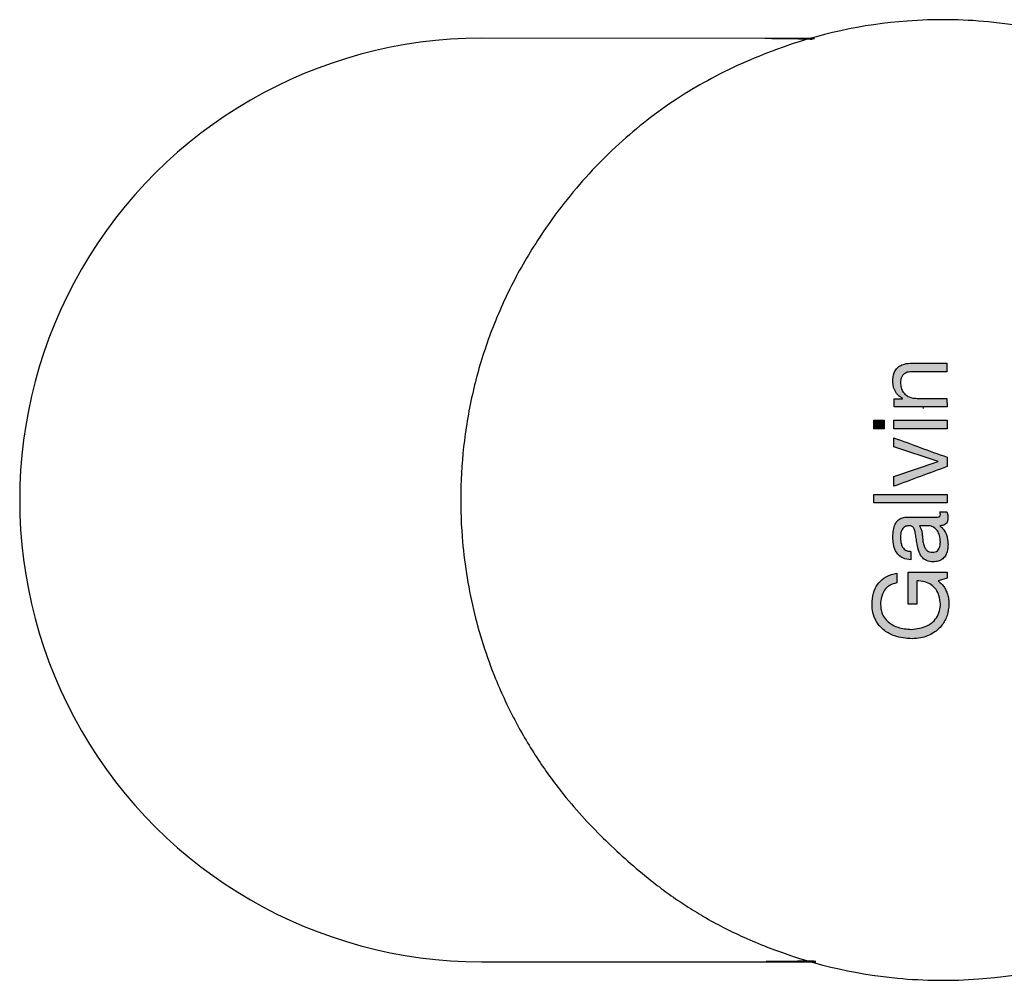
# Model space of a CAD drawing. Units: millimetres. Extents: x 47 to 250, y 16 to 180.
# Drawn here: x 47 to 78, y 150 to 180 of the extents above; entities that cross this region are included whole.
import ezdxf

# ---------------------------------------------------------------- set-up
doc = ezdxf.new("R2010")
doc.units = ezdxf.units.MM

msp = doc.modelspace()

# ---------------------------------------------------------------- hatches: boundary and pattern name
at = {"linetype": 'Continuous'}
h = msp.add_hatch(color=8, dxfattribs=at)
edge = h.paths.add_edge_path(flags=0)
edge.add_spline(control_points=[(74.415, 168.853), (74.418, 168.767), (74.428, 168.678), (74.461, 168.599), (74.484, 168.543), (74.516, 168.49), (74.556, 168.445), (74.597, 168.4), (74.645, 168.362), (74.697, 168.331), (74.703, 168.327), (74.71, 168.323), (74.716, 168.32)], knot_values=[0, 0, 0, 0, 0.000452, 0.000452, 0.000452, 0.000766, 0.000766, 0.000766, 0.001079, 0.001079, 0.001079, 0.001118, 0.001118, 0.001118, 0.001118], weights=[1, 1, 1, 1, 1, 1, 1, 1, 1, 1, 1, 1, 1], degree=3, periodic=0)
edge.add_line((74.716, 168.32), (74.716, 168.304))
edge.add_line((74.716, 168.304), (74.454, 168.304))
edge.add_line((74.454, 168.304), (74.454, 168.052))
edge.add_line((74.454, 168.052), (76.108, 168.053))
edge.add_line((76.108, 168.053), (76.107, 168.32))
edge.add_line((76.107, 168.32), (75.172, 168.32))
edge.add_spline(control_points=[(75.172, 168.32), (75.09, 168.323), (75.007, 168.333), (74.931, 168.364), (74.888, 168.381), (74.846, 168.404), (74.81, 168.434), (74.774, 168.463), (74.744, 168.501), (74.721, 168.541), (74.693, 168.59), (74.675, 168.644), (74.665, 168.699), (74.657, 168.736), (74.654, 168.774), (74.653, 168.813)], knot_values=[0, 0, 0, 0, 0.000429, 0.000429, 0.000429, 0.00067, 0.00067, 0.00067, 0.000914, 0.000914, 0.000914, 0.001205, 0.001205, 0.001205, 0.001403, 0.001403, 0.001403, 0.001403], weights=[1, 1, 1, 1, 1, 1, 1, 1, 1, 1, 1, 1, 1, 1, 1, 1], degree=3, periodic=0)
edge.add_spline(control_points=[(74.653, 168.813), (74.654, 168.862), (74.659, 168.912), (74.676, 168.958), (74.688, 168.988), (74.705, 169.018), (74.727, 169.043), (74.748, 169.069), (74.774, 169.091), (74.803, 169.107), (74.831, 169.123), (74.861, 169.134), (74.892, 169.141), (74.923, 169.148), (74.954, 169.15), (74.986, 169.151)], knot_values=[0, 0, 0, 0, 0.000257, 0.000257, 0.000257, 0.00043, 0.00043, 0.00043, 0.000603, 0.000603, 0.000603, 0.000768, 0.000768, 0.000768, 0.00093, 0.00093, 0.00093, 0.00093], weights=[1, 1, 1, 1, 1, 1, 1, 1, 1, 1, 1, 1, 1, 1, 1, 1], degree=3, periodic=0)
edge.add_line((74.986, 169.151), (76.107, 169.151))
edge.add_line((76.107, 169.151), (76.107, 169.418))
edge.add_line((76.107, 169.418), (75.019, 169.418))
edge.add_spline(control_points=[(75.019, 169.418), (74.929, 169.416), (74.838, 169.41), (74.751, 169.385), (74.704, 169.37), (74.657, 169.35), (74.616, 169.321), (74.575, 169.293), (74.538, 169.256), (74.51, 169.215), (74.483, 169.176), (74.462, 169.133), (74.448, 169.089), (74.423, 169.013), (74.417, 168.932), (74.415, 168.853)], knot_values=[0, 0, 0, 0, 0.000473, 0.000473, 0.000473, 0.000734, 0.000734, 0.000734, 0.000996, 0.000996, 0.000996, 0.001241, 0.001241, 0.001241, 0.001658, 0.001658, 0.001658, 0.001658], weights=[1, 1, 1, 1, 1, 1, 1, 1, 1, 1, 1, 1, 1, 1, 1, 1], degree=3, periodic=0)
for points in [[(73.822, 167.369), (74.149, 167.37), (74.149, 167.637), (73.822, 167.637)], [(74.45, 167.37), (76.108, 167.37), (76.108, 167.637), (74.45, 167.637)], [(74.446, 166.802), (75.832, 166.35), (75.832, 166.344), (74.446, 165.878), (74.446, 165.574), (76.108, 166.19), (76.108, 166.482), (74.446, 167.087)], [(73.823, 165.054), (76.109, 165.055), (76.108, 165.322), (73.823, 165.321)]]:
    msp.add_hatch(color=8, dxfattribs=at).paths.add_polyline_path(points, flags=0)
h = msp.add_hatch(color=8, dxfattribs=at)
edge = h.paths.add_edge_path(flags=0)
edge.add_line((76.097, 164.779), (75.885, 164.779))
edge.add_spline(control_points=[(75.885, 164.779), (75.887, 164.772), (75.889, 164.766), (75.891, 164.759), (75.893, 164.752), (75.895, 164.745), (75.896, 164.738), (75.899, 164.724), (75.9, 164.71), (75.901, 164.696)], knot_values=[0, 0, 0, 0, 0.000038, 0.000038, 0.000038, 0.000075, 0.000075, 0.000075, 0.00015, 0.00015, 0.00015, 0.00015], weights=[1, 1, 1, 1, 1, 1, 1, 1, 1, 1], degree=3, periodic=0)
edge.add_spline(control_points=[(75.901, 164.696), (75.9, 164.684), (75.9, 164.672), (75.896, 164.66), (75.895, 164.654), (75.892, 164.648), (75.889, 164.643), (75.885, 164.638), (75.881, 164.633), (75.875, 164.629), (75.871, 164.626), (75.866, 164.624), (75.86, 164.622), (75.835, 164.613), (75.807, 164.613), (75.781, 164.611), (75.759, 164.61), (75.738, 164.61), (75.716, 164.609)], knot_values=[0, 0, 0, 0, 0.000062, 0.000062, 0.000062, 0.000096, 0.000096, 0.000096, 0.000129, 0.000129, 0.000129, 0.000159, 0.000159, 0.000159, 0.0003, 0.0003, 0.0003, 0.000413, 0.000413, 0.000413, 0.000413], weights=[1, 1, 1, 1, 1, 1, 1, 1, 1, 1, 1, 1, 1, 1, 1, 1, 1, 1, 1], degree=3, periodic=0)
edge.add_line((75.716, 164.609), (74.869, 164.609))
edge.add_spline(control_points=[(74.869, 164.609), (74.812, 164.607), (74.754, 164.602), (74.7, 164.584), (74.662, 164.571), (74.627, 164.551), (74.595, 164.525), (74.564, 164.5), (74.537, 164.47), (74.515, 164.437), (74.484, 164.389), (74.462, 164.335), (74.448, 164.28), (74.423, 164.183), (74.419, 164.082), (74.417, 163.981)], knot_values=[0, 0, 0, 0, 0.000299, 0.000299, 0.000299, 0.000509, 0.000509, 0.000509, 0.000718, 0.000718, 0.000718, 0.001017, 0.001017, 0.001017, 0.001543, 0.001543, 0.001543, 0.001543], weights=[1, 1, 1, 1, 1, 1, 1, 1, 1, 1, 1, 1, 1, 1, 1, 1], degree=3, periodic=0)
edge.add_spline(control_points=[(74.417, 163.981), (74.42, 163.865), (74.431, 163.746), (74.47, 163.637), (74.49, 163.581), (74.517, 163.528), (74.552, 163.481), (74.587, 163.433), (74.632, 163.392), (74.682, 163.361), (74.727, 163.334), (74.776, 163.313), (74.827, 163.299), (74.877, 163.285), (74.929, 163.278), (74.981, 163.273)], knot_values=[0, 0, 0, 0, 0.000611, 0.000611, 0.000611, 0.000916, 0.000916, 0.000916, 0.001225, 0.001225, 0.001225, 0.001497, 0.001497, 0.001497, 0.001767, 0.001767, 0.001767, 0.001767], weights=[1, 1, 1, 1, 1, 1, 1, 1, 1, 1, 1, 1, 1, 1, 1, 1], degree=3, periodic=0)
edge.add_line((74.981, 163.273), (74.981, 163.541))
edge.add_spline(control_points=[(74.981, 163.541), (74.938, 163.544), (74.894, 163.55), (74.852, 163.564), (74.827, 163.573), (74.803, 163.586), (74.781, 163.602), (74.76, 163.619), (74.741, 163.64), (74.727, 163.663), (74.704, 163.699), (74.688, 163.739), (74.677, 163.781), (74.661, 163.84), (74.656, 163.903), (74.654, 163.964)], knot_values=[0, 0, 0, 0, 0.000229, 0.000229, 0.000229, 0.00037, 0.00037, 0.00037, 0.000513, 0.000513, 0.000513, 0.000739, 0.000739, 0.000739, 0.001065, 0.001065, 0.001065, 0.001065], weights=[1, 1, 1, 1, 1, 1, 1, 1, 1, 1, 1, 1, 1, 1, 1, 1], degree=3, periodic=0)
edge.add_spline(control_points=[(74.654, 163.964), (74.655, 164.01), (74.657, 164.056), (74.665, 164.101), (74.671, 164.139), (74.681, 164.178), (74.699, 164.213), (74.711, 164.236), (74.727, 164.259), (74.746, 164.277), (74.766, 164.296), (74.789, 164.312), (74.813, 164.322), (74.836, 164.331), (74.861, 164.337), (74.885, 164.339), (74.9, 164.341), (74.914, 164.341), (74.929, 164.342)], knot_values=[0, 0, 0, 0, 0.00024, 0.00024, 0.00024, 0.000445, 0.000445, 0.000445, 0.000587, 0.000587, 0.000587, 0.000729, 0.000729, 0.000729, 0.000857, 0.000857, 0.000857, 0.000934, 0.000934, 0.000934, 0.000934], weights=[1, 1, 1, 1, 1, 1, 1, 1, 1, 1, 1, 1, 1, 1, 1, 1, 1, 1, 1], degree=3, periodic=0)
edge.add_spline(control_points=[(74.929, 164.342), (74.951, 164.341), (74.974, 164.339), (74.995, 164.331), (75.009, 164.326), (75.022, 164.318), (75.034, 164.308), (75.048, 164.296), (75.059, 164.281), (75.069, 164.265), (75.087, 164.235), (75.099, 164.201), (75.108, 164.167), (75.125, 164.104), (75.132, 164.038), (75.141, 163.973), (75.15, 163.909), (75.16, 163.844), (75.172, 163.779)], knot_values=[0, 0, 0, 0, 0.000117, 0.000117, 0.000117, 0.000196, 0.000196, 0.000196, 0.000293, 0.000293, 0.000293, 0.000477, 0.000477, 0.000477, 0.000819, 0.000819, 0.000819, 0.001161, 0.001161, 0.001161, 0.001161], weights=[1, 1, 1, 1, 1, 1, 1, 1, 1, 1, 1, 1, 1, 1, 1, 1, 1, 1, 1], degree=3, periodic=0)
edge.add_spline(control_points=[(75.172, 163.779), (75.186, 163.707), (75.2, 163.634), (75.222, 163.564), (75.244, 163.492), (75.277, 163.421), (75.325, 163.364), (75.355, 163.328), (75.391, 163.297), (75.43, 163.274), (75.47, 163.25), (75.514, 163.233), (75.56, 163.225), (75.599, 163.218), (75.639, 163.215), (75.679, 163.214)], knot_values=[0, 0, 0, 0, 0.000388, 0.000388, 0.000388, 0.000787, 0.000787, 0.000787, 0.001029, 0.001029, 0.001029, 0.001272, 0.001272, 0.001272, 0.00148, 0.00148, 0.00148, 0.00148], weights=[1, 1, 1, 1, 1, 1, 1, 1, 1, 1, 1, 1, 1, 1, 1, 1], degree=3, periodic=0)
edge.add_spline(control_points=[(75.679, 163.214), (75.744, 163.217), (75.81, 163.223), (75.87, 163.248), (75.911, 163.264), (75.949, 163.288), (75.982, 163.318), (76.015, 163.347), (76.043, 163.383), (76.065, 163.421), (76.093, 163.47), (76.111, 163.525), (76.122, 163.581), (76.133, 163.64), (76.137, 163.7), (76.139, 163.761)], knot_values=[0, 0, 0, 0, 0.000339, 0.000339, 0.000339, 0.000568, 0.000568, 0.000568, 0.000798, 0.000798, 0.000798, 0.001091, 0.001091, 0.001091, 0.001404, 0.001404, 0.001404, 0.001404], weights=[1, 1, 1, 1, 1, 1, 1, 1, 1, 1, 1, 1, 1, 1, 1, 1], degree=3, periodic=0)
edge.add_spline(control_points=[(76.139, 163.761), (76.137, 163.817), (76.134, 163.873), (76.124, 163.928), (76.108, 164.015), (76.078, 164.103), (76.031, 164.178), (75.991, 164.24), (75.94, 164.294), (75.885, 164.342)], knot_values=[0, 0, 0, 0, 0.000293, 0.000293, 0.000293, 0.000766, 0.000766, 0.000766, 0.00115, 0.00115, 0.00115, 0.00115], weights=[1, 1, 1, 1, 1, 1, 1, 1, 1, 1], degree=3, periodic=0)
edge.add_spline(control_points=[(75.885, 164.342), (75.924, 164.344), (75.964, 164.346), (76.001, 164.359), (76.021, 164.365), (76.04, 164.375), (76.057, 164.388), (76.074, 164.401), (76.088, 164.417), (76.1, 164.435), (76.111, 164.452), (76.12, 164.472), (76.126, 164.492), (76.135, 164.521), (76.137, 164.552), (76.138, 164.583)], knot_values=[0, 0, 0, 0, 0.000204, 0.000204, 0.000204, 0.000314, 0.000314, 0.000314, 0.000425, 0.000425, 0.000425, 0.000534, 0.000534, 0.000534, 0.000694, 0.000694, 0.000694, 0.000694], weights=[1, 1, 1, 1, 1, 1, 1, 1, 1, 1, 1, 1, 1, 1, 1, 1], degree=3, periodic=0)
edge.add_spline(control_points=[(76.138, 164.583), (76.138, 164.6), (76.138, 164.617), (76.136, 164.634), (76.135, 164.651), (76.133, 164.668), (76.13, 164.685), (76.123, 164.718), (76.111, 164.749), (76.097, 164.779)], knot_values=[0, 0, 0, 0, 0.00009, 0.00009, 0.00009, 0.00018, 0.00018, 0.00018, 0.000357, 0.000357, 0.000357, 0.000357], weights=[1, 1, 1, 1, 1, 1, 1, 1, 1, 1], degree=3, periodic=0)
edge = h.paths.add_edge_path(flags=0)
edge.add_line((75.247, 164.342), (75.526, 164.342))
edge.add_spline(control_points=[(75.526, 164.342), (75.566, 164.339), (75.606, 164.332), (75.643, 164.316), (75.681, 164.3), (75.715, 164.277), (75.745, 164.25), (75.774, 164.223), (75.799, 164.191), (75.82, 164.158), (75.851, 164.106), (75.875, 164.048), (75.887, 163.988), (75.897, 163.938), (75.899, 163.885), (75.901, 163.833)], knot_values=[0, 0, 0, 0, 0.000211, 0.000211, 0.000211, 0.000423, 0.000423, 0.000423, 0.00063, 0.00063, 0.00063, 0.000948, 0.000948, 0.000948, 0.001218, 0.001218, 0.001218, 0.001218], weights=[1, 1, 1, 1, 1, 1, 1, 1, 1, 1, 1, 1, 1, 1, 1, 1], degree=3, periodic=0)
edge.add_spline(control_points=[(75.901, 163.833), (75.899, 163.778), (75.894, 163.721), (75.875, 163.669), (75.867, 163.645), (75.855, 163.621), (75.84, 163.6), (75.824, 163.579), (75.805, 163.561), (75.784, 163.546), (75.766, 163.534), (75.745, 163.524), (75.723, 163.519), (75.702, 163.513), (75.68, 163.512), (75.657, 163.511)], knot_values=[0, 0, 0, 0, 0.000292, 0.000292, 0.000292, 0.000426, 0.000426, 0.000426, 0.000561, 0.000561, 0.000561, 0.000677, 0.000677, 0.000677, 0.000792, 0.000792, 0.000792, 0.000792], weights=[1, 1, 1, 1, 1, 1, 1, 1, 1, 1, 1, 1, 1, 1, 1, 1], degree=3, periodic=0)
edge.add_spline(control_points=[(75.657, 163.511), (75.621, 163.513), (75.584, 163.515), (75.55, 163.528), (75.525, 163.537), (75.501, 163.552), (75.481, 163.57), (75.456, 163.592), (75.435, 163.619), (75.419, 163.649), (75.393, 163.694), (75.378, 163.744), (75.367, 163.795), (75.347, 163.886), (75.339, 163.98), (75.326, 164.073), (75.316, 164.144), (75.308, 164.218), (75.279, 164.284), (75.27, 164.304), (75.259, 164.323), (75.247, 164.342)], knot_values=[0, 0, 0, 0, 0.000191, 0.000191, 0.000191, 0.000331, 0.000331, 0.000331, 0.000506, 0.000506, 0.000506, 0.000777, 0.000777, 0.000777, 0.001265, 0.001265, 0.001265, 0.001641, 0.001641, 0.001641, 0.001756, 0.001756, 0.001756, 0.001756], weights=[1, 1, 1, 1, 1, 1, 1, 1, 1, 1, 1, 1, 1, 1, 1, 1, 1, 1, 1, 1, 1, 1], degree=3, periodic=0)
h = msp.add_hatch(color=8, dxfattribs=at)
edge = h.paths.add_edge_path(flags=0)
edge.add_line((75.827, 162.621), (76.117, 162.699))
edge.add_line((76.117, 162.699), (76.117, 162.888))
edge.add_line((76.117, 162.888), (74.892, 162.887))
edge.add_line((74.892, 162.887), (74.893, 161.889))
edge.add_line((74.893, 161.889), (75.16, 161.889))
edge.add_line((75.16, 161.889), (75.16, 162.62))
edge.add_spline(control_points=[(75.16, 162.62), (75.272, 162.62), (75.387, 162.605), (75.491, 162.562), (75.556, 162.535), (75.617, 162.498), (75.67, 162.452), (75.723, 162.406), (75.767, 162.35), (75.801, 162.288), (75.843, 162.211), (75.871, 162.126), (75.887, 162.039), (75.896, 161.99), (75.9, 161.939), (75.902, 161.889)], knot_values=[0, 0, 0, 0, 0.000589, 0.000589, 0.000589, 0.000952, 0.000952, 0.000952, 0.001317, 0.001317, 0.001317, 0.001773, 0.001773, 0.001773, 0.002033, 0.002033, 0.002033, 0.002033], weights=[1, 1, 1, 1, 1, 1, 1, 1, 1, 1, 1, 1, 1, 1, 1, 1], degree=3, periodic=0)
edge.add_spline(control_points=[(75.902, 161.889), (75.898, 161.78), (75.881, 161.668), (75.835, 161.569), (75.802, 161.497), (75.754, 161.43), (75.699, 161.373), (75.644, 161.316), (75.579, 161.268), (75.509, 161.23), (75.431, 161.187), (75.346, 161.157), (75.259, 161.138), (75.173, 161.118), (75.084, 161.11), (74.996, 161.106)], knot_values=[0, 0, 0, 0, 0.000573, 0.000573, 0.000573, 0.000986, 0.000986, 0.000986, 0.001397, 0.001397, 0.001397, 0.001858, 0.001858, 0.001858, 0.002315, 0.002315, 0.002315, 0.002315], weights=[1, 1, 1, 1, 1, 1, 1, 1, 1, 1, 1, 1, 1, 1, 1, 1], degree=3, periodic=0)
edge.add_spline(control_points=[(74.996, 161.106), (74.823, 161.111), (74.645, 161.135), (74.487, 161.203), (74.408, 161.238), (74.332, 161.283), (74.268, 161.34), (74.203, 161.397), (74.147, 161.467), (74.107, 161.544), (74.072, 161.613), (74.051, 161.691), (74.041, 161.768), (74.036, 161.806), (74.033, 161.845), (74.032, 161.883)], knot_values=[0, 0, 0, 0, 0.000906, 0.000906, 0.000906, 0.001352, 0.001352, 0.001352, 0.001802, 0.001802, 0.001802, 0.002205, 0.002205, 0.002205, 0.002404, 0.002404, 0.002404, 0.002404], weights=[1, 1, 1, 1, 1, 1, 1, 1, 1, 1, 1, 1, 1, 1, 1, 1], degree=3, periodic=0)
edge.add_spline(control_points=[(74.032, 161.883), (74.035, 161.999), (74.052, 162.117), (74.098, 162.223), (74.122, 162.278), (74.154, 162.331), (74.194, 162.376), (74.235, 162.421), (74.285, 162.459), (74.338, 162.488), (74.399, 162.521), (74.467, 162.542), (74.535, 162.556)], knot_values=[0, 0, 0, 0, 0.000605, 0.000605, 0.000605, 0.000919, 0.000919, 0.000919, 0.001234, 0.001234, 0.001234, 0.001594, 0.001594, 0.001594, 0.001594], weights=[1, 1, 1, 1, 1, 1, 1, 1, 1, 1, 1, 1, 1], degree=3, periodic=0)
edge.add_line((74.535, 162.556), (74.535, 162.858))
edge.add_spline(control_points=[(74.535, 162.858), (74.397, 162.83), (74.259, 162.783), (74.143, 162.704), (74.07, 162.655), (74.003, 162.593), (73.951, 162.522), (73.898, 162.451), (73.858, 162.371), (73.829, 162.287), (73.785, 162.159), (73.769, 162.021), (73.765, 161.886)], knot_values=[0, 0, 0, 0, 0.000736, 0.000736, 0.000736, 0.001195, 0.001195, 0.001195, 0.001652, 0.001652, 0.001652, 0.002357, 0.002357, 0.002357, 0.002357], weights=[1, 1, 1, 1, 1, 1, 1, 1, 1, 1, 1, 1, 1], degree=3, periodic=0)
edge.add_spline(control_points=[(73.765, 161.886), (73.767, 161.76), (73.783, 161.633), (73.825, 161.514), (73.86, 161.414), (73.915, 161.319), (73.981, 161.236), (74.048, 161.153), (74.13, 161.08), (74.219, 161.023), (74.313, 160.961), (74.418, 160.914), (74.526, 160.881), (74.683, 160.832), (74.85, 160.815), (75.014, 160.81)], knot_values=[0, 0, 0, 0, 0.000658, 0.000658, 0.000658, 0.001217, 0.001217, 0.001217, 0.001775, 0.001775, 0.001775, 0.002365, 0.002365, 0.002365, 0.003228, 0.003228, 0.003228, 0.003228], weights=[1, 1, 1, 1, 1, 1, 1, 1, 1, 1, 1, 1, 1, 1, 1, 1], degree=3, periodic=0)
edge.add_spline(control_points=[(75.014, 160.81), (75.172, 160.816), (75.333, 160.841), (75.481, 160.897), (75.593, 160.939), (75.701, 160.999), (75.793, 161.075), (75.887, 161.151), (75.966, 161.247), (76.026, 161.352), (76.08, 161.448), (76.12, 161.554), (76.143, 161.661), (76.16, 161.737), (76.167, 161.815), (76.169, 161.892)], knot_values=[0, 0, 0, 0, 0.000832, 0.000832, 0.000832, 0.001459, 0.001459, 0.001459, 0.002092, 0.002092, 0.002092, 0.002668, 0.002668, 0.002668, 0.00307, 0.00307, 0.00307, 0.00307], weights=[1, 1, 1, 1, 1, 1, 1, 1, 1, 1, 1, 1, 1, 1, 1, 1], degree=3, periodic=0)
edge.add_spline(control_points=[(76.169, 161.892), (76.166, 161.963), (76.161, 162.034), (76.147, 162.103), (76.123, 162.215), (76.083, 162.326), (76.02, 162.421), (75.968, 162.498), (75.901, 162.565), (75.827, 162.621)], knot_values=[0, 0, 0, 0, 0.000372, 0.000372, 0.000372, 0.000976, 0.000976, 0.000976, 0.001464, 0.001464, 0.001464, 0.001464], weights=[1, 1, 1, 1, 1, 1, 1, 1, 1, 1], degree=3, periodic=0)

# ---------------------------------------------------------------- linework, layer by layer
at = {"color": 7, "linetype": 'Continuous', "lineweight": 25}
for p, q in [((71.967, 179.563), (61.563, 179.565)), ((70.644, 179.562), (71.964, 179.562)), ((75.019, 169.418), (76.107, 169.418)), ((76.107, 169.418), (76.107, 169.151)), ((76.107, 169.151), (74.986, 169.151)), ((74.454, 168.052), (74.454, 168.304)), ((74.454, 168.304), (74.716, 168.304)), ((74.716, 168.304), (74.716, 168.32)), ((75.172, 168.32), (76.107, 168.32)), ((76.107, 168.32), (76.108, 168.053)), ((76.108, 168.053), (74.454, 168.052)), ((75.351, 168.053), (75.362, 168.002)), ((73.822, 167.369), (73.822, 167.637)), ((73.822, 167.637), (74.149, 167.637)), ((74.149, 167.637), (74.149, 167.37)), ((74.45, 167.37), (74.45, 167.637)), ((74.45, 167.637), (76.108, 167.637)), ((76.108, 167.637), (76.108, 167.37)), ((74.149, 167.37), (73.822, 167.369)), ((76.108, 167.37), (74.45, 167.37)), ((74.446, 166.802), (74.446, 167.087)), ((75.832, 166.35), (74.446, 166.802)), ((76.108, 166.482), (76.108, 166.19)), ((74.446, 165.878), (75.832, 166.344)), ((75.832, 166.35), (75.832, 166.344)), ((74.446, 165.574), (74.446, 165.878)), ((73.823, 165.054), (73.823, 165.321)), ((76.108, 165.322), (76.109, 165.055)), ((74.869, 164.609), (75.716, 164.609)), ((75.885, 164.779), (76.097, 164.779)), ((75.526, 164.342), (75.247, 164.342)), ((74.981, 163.541), (74.981, 163.273)), ((74.535, 162.858), (74.535, 162.556)), ((74.892, 162.887), (76.117, 162.888)), ((74.893, 161.889), (74.892, 162.887)), ((76.117, 162.888), (76.117, 162.699)), ((75.16, 162.62), (75.16, 161.889)), ((76.117, 162.699), (75.827, 162.621)), ((75.16, 161.889), (74.893, 161.889)), ((61.563, 150.725), (72.015, 150.727)), ((70.467, 150.728), (70.461, 150.728)), ((70.507, 150.728), (70.467, 150.728)), ((72.012, 150.728), (70.467, 150.728))]:
    msp.add_line(p, q, dxfattribs=at)
for centre, radius, start, end in [((75.981, 165.145), 15, 94.272, 110.2937), ((75.981, 165.145), 15, 84.5574, 94.272), ((75.981, 165.145), 15, 53.5436, 84.5574), ((61.561, 165.145), 14.42, 89.9885, 270.0097), ((75.981, 165.145), 15, 274.272, 305.2891), ((75.981, 165.145), 15, 248.4508, 264.5574), ((75.981, 165.145), 15, 264.5574, 274.272)]:
    msp.add_arc(centre, radius, start, end, dxfattribs=at)
at = {"color": 8, "linetype": 'Continuous', "lineweight": 25}
for points, knots in [([(71.872, 179.532), (71.649, 179.541), (71.179, 179.561), (70.702, 179.562), (70.487, 179.563), (70.434, 179.563), (70.413, 179.563)], [0, 0, 0, 0, 0.379264, 0.80384, 0.920621, 1, 1, 1, 1]), ([(70.632, 179.562), (70.659, 179.562), (70.759, 179.562), (71.038, 179.559), (71.423, 179.555), (71.729, 179.545), (71.894, 179.539)], [0, 0, 0, 0, 0.10352, 0.384507, 0.668452, 1, 1, 1, 1]), ([(71.932, 150.749), (71.742, 150.744), (71.351, 150.735), (70.924, 150.73), (70.642, 150.728), (70.531, 150.728), (70.482, 150.728), (70.467, 150.728)], [0, 0, 0, 0, 0.310681, 0.639793, 0.786479, 0.936749, 1, 1, 1, 1])]:
    msp.add_open_spline(points, degree=3, knots=knots, dxfattribs=at)
at = {"color": 7, "linetype": 'Continuous', "lineweight": 25}
for points, knots in [([(70.78, 179.217), (70.411, 179.073), (69.719, 178.804), (68.668, 178.283), (67.685, 177.698), (66.753, 177.036), (65.867, 176.292), (65.025, 175.462), (64.227, 174.541), (63.394, 173.409), (62.573, 172.051), (61.863, 170.479), (61.349, 168.858), (61.029, 167.222), (60.895, 165.596), (60.939, 163.755), (61.254, 161.719), (61.874, 159.781), (62.617, 158.199), (63.363, 156.956), (64.121, 155.932), (64.849, 155.1), (65.542, 154.407), (66.25, 153.758), (66.883, 153.237), (67.453, 152.811), (67.978, 152.454), (68.537, 152.111), (69.14, 151.783), (69.802, 151.464), (70.252, 151.281), (70.493, 151.183)], [0, 0, 0, 0, 0.047618, 0.08932, 0.126505, 0.160421, 0.19217, 0.222708, 0.252837, 0.283218, 0.324873, 0.366286, 0.406812, 0.446564, 0.485658, 0.523587, 0.578437, 0.63281, 0.668933, 0.703688, 0.736643, 0.760239, 0.783107, 0.806733, 0.832781, 0.852372, 0.874387, 0.899439, 0.928201, 0.961434, 1, 1, 1, 1]), ([(74.415, 168.853), (74.421, 168.943), (74.429, 169.08), (74.521, 169.243), (74.632, 169.343), (74.804, 169.409), (74.938, 169.415), (75.019, 169.418)], [0, 0, 0, 0, 0.2715914, 0.413347, 0.5555615, 0.7276754, 1, 1, 1, 1]), ([(74.716, 168.32), (74.682, 168.341), (74.614, 168.383), (74.536, 168.463), (74.481, 168.549), (74.443, 168.638), (74.421, 168.741), (74.417, 168.815), (74.415, 168.853)], [0, 0, 0, 0, 0.191678, 0.388749, 0.52734, 0.669779, 0.832762, 1, 1, 1, 1]), ([(74.986, 169.151), (74.932, 169.146), (74.848, 169.139), (74.748, 169.073), (74.689, 168.998), (74.657, 168.906), (74.654, 168.844), (74.653, 168.813)], [0, 0, 0, 0, 0.3157735, 0.4884306, 0.6614282, 0.8278009, 1, 1, 1, 1]), ([(74.653, 168.813), (74.658, 168.756), (74.667, 168.647), (74.735, 168.501), (74.854, 168.39), (75.007, 168.33), (75.12, 168.323), (75.172, 168.32)], [0, 0, 0, 0, 0.198851, 0.384249, 0.570681, 0.802433, 1, 1, 1, 1]), ([(74.446, 167.087), (74.721, 166.987), (75.272, 166.786), (75.829, 166.583), (76.108, 166.482)], [0, 0, 0, 0, 0.49992, 1, 1, 1, 1]), ([(76.108, 166.19), (75.83, 166.087), (75.273, 165.881), (74.722, 165.676), (74.446, 165.574)], [0, 0, 0, 0, 0.4999302, 1, 1, 1, 1]), ([(73.823, 165.321), (74.201, 165.321), (74.958, 165.322), (75.725, 165.322), (76.108, 165.322)], [0, 0, 0, 0, 0.499899, 1, 1, 1, 1]), ([(76.109, 165.055), (75.725, 165.055), (74.958, 165.054), (74.201, 165.054), (73.823, 165.054)], [0, 0, 0, 0, 0.499905, 1, 1, 1, 1]), ([(74.417, 163.981), (74.419, 164.059), (74.423, 164.2), (74.474, 164.382), (74.563, 164.507), (74.681, 164.588), (74.79, 164.607), (74.855, 164.609), (74.869, 164.609)], [0, 0, 0, 0, 0.253549, 0.458861, 0.612596, 0.76651, 0.949018, 1, 1, 1, 1]), ([(75.716, 164.609), (75.736, 164.61), (75.777, 164.61), (75.827, 164.613), (75.861, 164.621), (75.879, 164.63), (75.892, 164.646), (75.9, 164.669), (75.9, 164.686), (75.901, 164.696)], [0, 0, 0, 0, 0.258579, 0.538748, 0.639881, 0.717395, 0.79545, 0.88366, 1, 1, 1, 1]), ([(75.901, 164.696), (75.9, 164.703), (75.899, 164.717), (75.895, 164.745), (75.889, 164.766), (75.885, 164.779)], [0, 0, 0, 0, 0.250856, 0.50197, 1, 1, 1, 1]), ([(76.138, 164.583), (76.136, 164.55), (76.132, 164.493), (76.096, 164.422), (76.044, 164.372), (75.97, 164.346), (75.915, 164.344), (75.885, 164.342)], [0, 0, 0, 0, 0.233607, 0.402348, 0.571685, 0.766977, 1, 1, 1, 1]), ([(76.097, 164.779), (76.104, 164.764), (76.125, 164.718), (76.137, 164.65), (76.138, 164.6), (76.138, 164.583)], [0, 0, 0, 0, 0.254891, 0.746974, 1, 1, 1, 1]), ([(74.929, 164.342), (74.893, 164.34), (74.831, 164.336), (74.753, 164.289), (74.697, 164.222), (74.659, 164.11), (74.656, 164.02), (74.654, 163.964)], [0, 0, 0, 0, 0.213012, 0.364278, 0.515211, 0.701492, 1, 1, 1, 1]), ([(75.172, 163.779), (75.162, 163.837), (75.142, 163.952), (75.125, 164.108), (75.094, 164.223), (75.055, 164.289), (75.018, 164.323), (74.975, 164.34), (74.944, 164.341), (74.929, 164.342)], [0, 0, 0, 0, 0.257447, 0.514803, 0.693484, 0.782863, 0.853927, 0.924902, 1, 1, 1, 1]), ([(75.247, 164.342), (75.262, 164.313), (75.336, 164.178), (75.333, 163.96), (75.374, 163.749), (75.421, 163.633), (75.488, 163.557), (75.568, 163.515), (75.627, 163.512), (75.657, 163.511)], [0, 0, 0, 0, 0.097315, 0.454108, 0.604886, 0.725499, 0.814497, 0.904191, 1, 1, 1, 1]), ([(75.901, 163.833), (75.897, 163.903), (75.89, 164.027), (75.812, 164.186), (75.706, 164.292), (75.602, 164.336), (75.543, 164.341), (75.526, 164.342)], [0, 0, 0, 0, 0.2882432, 0.5079737, 0.7288949, 0.9234055, 1, 1, 1, 1]), ([(75.885, 164.342), (75.917, 164.312), (75.982, 164.252), (76.056, 164.143), (76.103, 164.025), (76.133, 163.898), (76.137, 163.809), (76.139, 163.761)], [0, 0, 0, 0, 0.205572, 0.418031, 0.597455, 0.782672, 1, 1, 1, 1]), ([(74.981, 163.273), (74.895, 163.286), (74.757, 163.306), (74.592, 163.419), (74.486, 163.572), (74.427, 163.767), (74.42, 163.911), (74.417, 163.981)], [0, 0, 0, 0, 0.269071, 0.42842, 0.588432, 0.800217, 1, 1, 1, 1]), ([(74.654, 163.964), (74.659, 163.896), (74.665, 163.795), (74.714, 163.676), (74.767, 163.608), (74.849, 163.559), (74.924, 163.545), (74.973, 163.541), (74.981, 163.541)], [0, 0, 0, 0, 0.32279, 0.482471, 0.610395, 0.738253, 0.959429, 1, 1, 1, 1]), ([(75.679, 163.214), (75.605, 163.22), (75.486, 163.229), (75.345, 163.33), (75.235, 163.486), (75.197, 163.648), (75.175, 163.76), (75.172, 163.779)], [0, 0, 0, 0, 0.272749, 0.440342, 0.607938, 0.930803, 1, 1, 1, 1]), ([(75.657, 163.511), (75.686, 163.513), (75.739, 163.517), (75.808, 163.559), (75.858, 163.619), (75.894, 163.713), (75.898, 163.787), (75.901, 163.833)], [0, 0, 0, 0, 0.194894, 0.364845, 0.534149, 0.707355, 1, 1, 1, 1]), ([(76.139, 163.761), (76.134, 163.681), (76.127, 163.551), (76.054, 163.386), (75.953, 163.284), (75.823, 163.222), (75.729, 163.217), (75.679, 163.214)], [0, 0, 0, 0, 0.279783, 0.458867, 0.638688, 0.807916, 1, 1, 1, 1]), ([(73.765, 161.886), (73.774, 162.006), (73.791, 162.226), (73.923, 162.515), (74.147, 162.731), (74.368, 162.824), (74.508, 162.852), (74.535, 162.858)], [0, 0, 0, 0, 0.252263, 0.461396, 0.671211, 0.937728, 1, 1, 1, 1]), ([(74.535, 162.556), (74.464, 162.537), (74.334, 162.501), (74.177, 162.374), (74.069, 162.185), (74.036, 162.011), (74.032, 161.902), (74.032, 161.883)], [0, 0, 0, 0, 0.248269, 0.454773, 0.661814, 0.942033, 1, 1, 1, 1]), ([(75.902, 161.889), (75.893, 161.98), (75.877, 162.142), (75.773, 162.356), (75.616, 162.51), (75.403, 162.607), (75.244, 162.616), (75.16, 162.62)], [0, 0, 0, 0, 0.225085, 0.39866, 0.573211, 0.772671, 1, 1, 1, 1]), ([(75.827, 162.621), (75.859, 162.595), (75.925, 162.542), (76.008, 162.444), (76.076, 162.331), (76.125, 162.199), (76.161, 162.051), (76.166, 161.946), (76.169, 161.892)], [0, 0, 0, 0, 0.153203, 0.310249, 0.46383, 0.622708, 0.808851, 1, 1, 1, 1]), ([(75.014, 160.81), (74.828, 160.824), (74.528, 160.849), (74.142, 161.051), (73.9, 161.312), (73.78, 161.613), (73.769, 161.802), (73.765, 161.886)], [0, 0, 0, 0, 0.316425, 0.50941, 0.704175, 0.869613, 1, 1, 1, 1]), ([(74.032, 161.883), (74.039, 161.794), (74.052, 161.636), (74.165, 161.436), (74.332, 161.273), (74.615, 161.134), (74.852, 161.117), (74.996, 161.106)], [0, 0, 0, 0, 0.184625, 0.324215, 0.46294, 0.675393, 1, 1, 1, 1]), ([(74.996, 161.106), (75.164, 161.125), (75.423, 161.153), (75.699, 161.354), (75.847, 161.559), (75.895, 161.748), (75.9, 161.86), (75.902, 161.889)], [0, 0, 0, 0, 0.3832849, 0.5920589, 0.764541, 0.9378844, 1, 1, 1, 1]), ([(76.169, 161.892), (76.157, 161.772), (76.132, 161.531), (75.959, 161.218), (75.679, 160.965), (75.345, 160.834), (75.107, 160.816), (75.014, 160.81)], [0, 0, 0, 0, 0.1924568, 0.3847298, 0.5812991, 0.8377266, 1, 1, 1, 1])]:
    msp.add_open_spline(points, degree=3, knots=knots, dxfattribs=at)

doc.saveas('drawing.dxf')
